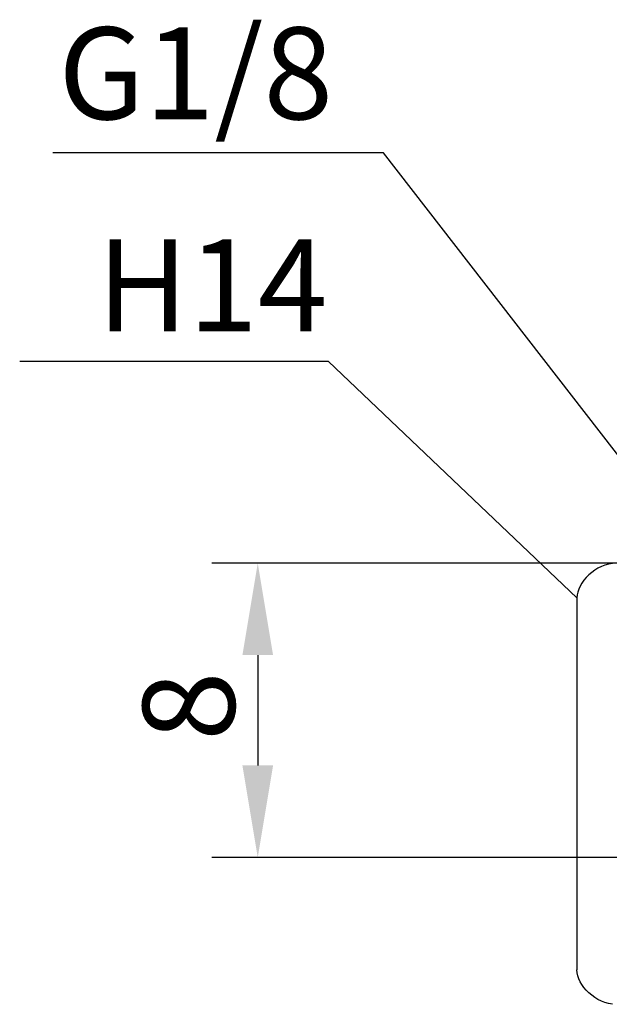
# Model space of a CAD drawing. Extents: x 70.1 to 116.6, y 37.6 to 95.5.
# Drawn here: x 70.1 to 86.1, y 68.7 to 95.5 of the extents above; entities that cross this region are included whole.
import ezdxf

# ---------------------------------------------------------------- set-up
doc = ezdxf.new("R2010")
doc.units = 0
doc.header["$LTSCALE"] = 0.3
doc.layers.get('0').update_dxf_attribs({"linetype": 'CONTINUOUS'})
doc.layers.get('DEFPOINTS').update_dxf_attribs({"linetype": 'CONTINUOUS'})
doc.layers.add('2', color=7, linetype='CONTINUOUS')
doc.dimstyles.get("Standard").update_dxf_attribs({"dimtxt": 0.18, "dimasz": 0.18, "dimexe": 0.18, "dimexo": 0.0625, "dimgap": 0.09, "dimtad": 0, "dimtih": 1, "dimtoh": 1, "dimzin": 0, "dimcen": 0.09, "dimazin": 3, "dimtfac": 1, "dimtofl": 0, "dimtmove": 0, "dimatfit": 3})

# ---------------------------------------------------------------- blocks, each defined once
blk = doc.blocks.new('*D2')
at = {"layer": '2', "color": 0}
for p, q in [((87.507, 80.695), (75.304, 80.695)), ((76.554, 78.195), (76.554, 75.195)), ((88.507, 72.695), (75.304, 72.695))]:
    blk.add_line(p, q, dxfattribs=at)
for points in [[(76.137, 78.195), (76.971, 78.195), (76.554, 80.695)], [(76.137, 75.195), (76.971, 75.195), (76.554, 72.695)]]:
    blk.add_solid(points, dxfattribs=at)
at = {"layer": 'DEFPOINTS', "color": 0}
for p in [(88.132, 80.695), (76.554, 72.695), (89.132, 72.695)]:
    blk.add_point(p, dxfattribs=at)
at = {"layer": '2', "color": 0}
blk.add_text('8', height=2.5, rotation=90, dxfattribs=at).set_placement((75.929, 75.861))

msp = doc.modelspace()

# ---------------------------------------------------------------- linework, layer by layer
for p, q in [((85.897, 80.605), (85.805, 80.558)), ((85.994, 80.643), (85.897, 80.605)), ((86.094, 80.671), (85.994, 80.643)), ((86.196, 80.689), (86.094, 80.671)), ((85.557, 80.377), (85.487, 80.306)), ((85.634, 80.444), (85.557, 80.377)), ((85.717, 80.504), (85.634, 80.444)), ((85.805, 80.558), (85.717, 80.504)), ((85.321, 80.073), (85.284, 79.992)), ((85.368, 80.153), (85.321, 80.073)), ((85.423, 80.231), (85.368, 80.153)), ((85.487, 80.306), (85.423, 80.231)), ((85.239, 79.832), (85.233, 79.755)), ((85.256, 79.912), (85.239, 79.832)), ((85.284, 79.992), (85.256, 79.912)), ((85.233, 79.755), (85.233, 69.635)), ((85.239, 69.557), (85.233, 69.635)), ((85.256, 69.478), (85.239, 69.557)), ((85.284, 69.397), (85.256, 69.478)), ((85.321, 69.316), (85.284, 69.397)), ((85.368, 69.237), (85.321, 69.316)), ((85.423, 69.159), (85.368, 69.237)), ((85.487, 69.084), (85.423, 69.159)), ((85.557, 69.012), (85.487, 69.084)), ((85.634, 68.946), (85.557, 69.012)), ((85.717, 68.885), (85.634, 68.946)), ((85.805, 68.831), (85.717, 68.885)), ((85.897, 68.785), (85.805, 68.831)), ((85.994, 68.747), (85.897, 68.785)), ((86.094, 68.719), (85.994, 68.747)), ((86.196, 68.701), (86.094, 68.719))]:
    msp.add_line(p, q)
at = {"layer": '2'}
for points in [[(88.632, 80.695, 0), (79.976, 91.856, 0), (70.985, 91.856, 0)], [(85.233, 79.755, 0), (78.478, 86.181, 0), (70.081, 86.181, 0)]]:
    msp.add_polyline3d(points, dxfattribs=at)

# ---------------------------------------------------------------- texts
for s, p in [('G1/8', (71.131, 92.766)), ('H14', (72.181, 87))]:
    msp.add_text(s, height=2.5, dxfattribs=at).set_placement(p)

# ---------------------------------------------------------------- dimensions: what is measured, and where the dimension line sits
dim = msp.add_linear_dim(base=(76.554, 72.695), p1=(88.132, 80.695), p2=(89.132, 72.695), angle=90, dimstyle='Standard', dxfattribs=at)
dim.commit()
dim.dimension.update_dxf_attribs({"geometry": '*D2', "text_midpoint": (74.679, 76.695)})

doc.saveas('drawing.dxf')
